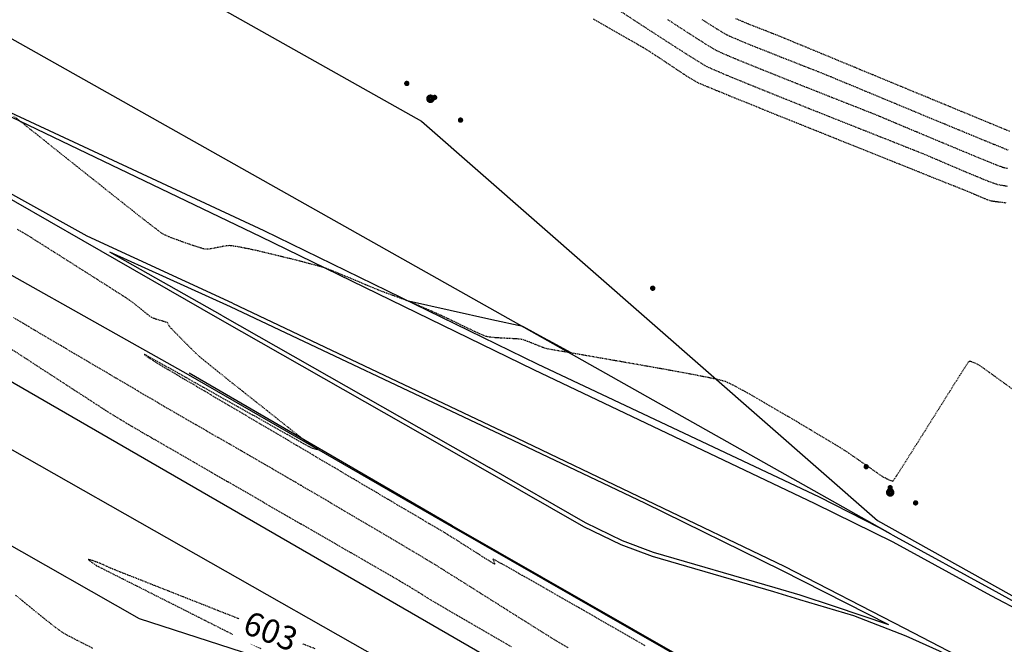
# Model space of a CAD drawing. Units: feet. Extents: x -10 to 2204435, y 0 to 13719714.
# Drawn here: x 2199572 to 2199738, y 13713424 to 13713529 of the extents above; entities that cross this region are included whole.
import ezdxf
from ezdxf import colors
from ezdxf.entities.mleader import LeaderData, LeaderLine
from ezdxf.math import Vec2, Vec3

# ---------------------------------------------------------------- set-up
doc = ezdxf.new("R2010")
doc.units = ezdxf.units.FT
doc.header["$MEASUREMENT"] = 0
doc.linetypes.add('HIDDEN2', pattern=[0.1875, 0.125, -0.0625])
for name, color, linetype in [('C-ESMT-TXT', 1, 'Continuous'), ('C-GA', 7, 'Continuous'), ('C-TOPO-FINISHED', 4, 'Continuous'), ('C-U01-BDY', 5, 'Continuous'), ('C-U01-PVMT-WIDENING', 2, 'Continuous'), ('V-BNDY-ADJ', 244, 'Continuous'), ('V-BNDY-CRNR', 244, 'Continuous'), ('V-BNDY-SUBD', 244, 'Continuous'), ('V-P01-TOPO', 242, 'HIDDEN2'), ('V-POWR-OHUT', 244, 'OHU'), ('V-PRKG-STRP', 244, 'Continuous'), ('V-PVMT-ASPH', 244, 'EOP2'), ('V-SITE-MISC', 1, 'Continuous'), ('V-WATR-UNGR-LINE', 244, 'WATER_LINE')]:
    doc.layers.add(name, color=color, linetype=linetype)
doc.styles.add('CALIBRI', font='simplex.shx')
doc.styles.get("Standard").update_dxf_attribs({"font": 'calibri.ttf'})
doc.linetypes.add('EOP2', pattern='A,0.125,-0.05,[")|(",Standard,S=0.05,R=0,X=-0.05,Y=0.02],-0.04,1', length=1.215)
doc.linetypes.add('OHU', pattern='A,4,-0.2,["OHU",Standard,S=0.2,R=0,X=-0.12,Y=-0.1],-0.7', length=4.9)
doc.linetypes.add('WATER_LINE', pattern='A,0.4,-0.15,["W",Standard,S=0.2,R=0,X=-0.1,Y=-0.1],-0.15,0.4', length=1.1)

# ---------------------------------------------------------------- blocks, each defined once
blk = doc.blocks.new('*U47')
at = {"layer": 'V-P01-TOPO', "color": 244, "linetype": 'Continuous', "lineweight": -3, "insert": (2199614.23, 13713426.05, 603), "char_height": 4, "width": 8.9595, "attachment_point": 5, "rotation": 338.5293, "style": 'CALIBRI', "bg_fill": 3, "box_fill_scale": 1.3125, "bg_fill_color": 256, "bg_fill_true_color": 13158600, "bg_fill_transparency": 0}
blk.add_mtext('{\\fCalibri|b0|i0|c0|p34;603}', dxfattribs=at)
blk = doc.blocks.new('*U438')
at = {"layer": 'C-TOPO-FINISHED', "color": 4, "linetype": 'Continuous', "lineweight": -3, "elevation": 605}
blk.add_lwpolyline([(2199664.88, 13713472.92), (2199661.04, 13713475.01), (2199660.85, 13713475.11), (2199656.72, 13713477.34), (2199651.53, 13713478.5), (2199637.46, 13713481.66)], dxfattribs=at)

msp = doc.modelspace()

# ---------------------------------------------------------------- linework, layer by layer
at = {"layer": 'V-P01-TOPO', "color": 242, "linetype": 'HIDDEN2', "lineweight": -3}
for points, elevation in [([(2199673.14, 13713530.5), (2199675.63, 13713528.88), (2199678.05, 13713527.3), (2199680.35, 13713525.81), (2199682.46, 13713524.45), (2199684.32, 13713523.27), (2199685.86, 13713522.3), (2199687.03, 13713521.58), (2199687.77, 13713521.16), (2199688.49, 13713520.82), (2199689.7, 13713520.3), (2199691.31, 13713519.62), (2199693.29, 13713518.81), (2199695.55, 13713517.88), (2199698.06, 13713516.87), (2199700.73, 13713515.8), (2199703.51, 13713514.69), (2199706.35, 13713513.56), (2199709.18, 13713512.43), (2199711.94, 13713511.34), (2199714.56, 13713510.3), (2199717, 13713509.34), (2199719.19, 13713508.47), (2199721.06, 13713507.73), (2199722.56, 13713507.14), (2199723.62, 13713506.72), (2199724.19, 13713506.49), (2199724.86, 13713506.21), (2199725.82, 13713505.8), (2199727.01, 13713505.29), (2199728.36, 13713504.71), (2199729.8, 13713504.1), (2199731.28, 13713503.47), (2199732.71, 13713502.87), (2199734.04, 13713502.32), (2199735.2, 13713501.86), (2199736.12, 13713501.51), (2199736.74, 13713501.31), (2199737.4, 13713501.18), (2199738.36, 13713501.03)], 606), ([(2199738.2, 13713498.16), (2199736.95, 13713498.31), (2199736.05, 13713498.43), (2199735.62, 13713498.5), (2199735.2, 13713498.64), (2199734.62, 13713498.87), (2199733.95, 13713499.16), (2199733.28, 13713499.45), (2199732.7, 13713499.7), (2199732.29, 13713499.87), (2199731.89, 13713500.04), (2199730.9, 13713500.43), (2199729.38, 13713501.04), (2199727.41, 13713501.82), (2199725.04, 13713502.77), (2199722.35, 13713503.85), (2199719.39, 13713505.03), (2199716.23, 13713506.3), (2199712.93, 13713507.62), (2199709.56, 13713508.96), (2199706.19, 13713510.32), (2199702.87, 13713511.65), (2199699.68, 13713512.93), (2199696.67, 13713514.15), (2199693.91, 13713515.26), (2199691.47, 13713516.25), (2199689.41, 13713517.09), (2199687.79, 13713517.76), (2199686.69, 13713518.22), (2199686.15, 13713518.46), (2199685.59, 13713518.78), (2199684.83, 13713519.25), (2199683.93, 13713519.83), (2199682.93, 13713520.48), (2199681.88, 13713521.18), (2199680.84, 13713521.87), (2199679.84, 13713522.54), (2199678.95, 13713523.13), (2199678.2, 13713523.62), (2199677.65, 13713523.97), (2199677.13, 13713524.28), (2199676.13, 13713524.85), (2199674.72, 13713525.67), (2199672.95, 13713526.68), (2199670.9, 13713527.86), (2199668.63, 13713529.15)], 605), ([(2199681.11, 13713529.1), (2199683, 13713527.87), (2199684.76, 13713526.73), (2199686.34, 13713525.72), (2199687.67, 13713524.88), (2199688.7, 13713524.25), (2199689.38, 13713523.87), (2199690.11, 13713523.52), (2199691.29, 13713523.01), (2199692.85, 13713522.36), (2199694.73, 13713521.59), (2199696.84, 13713520.74), (2199699.13, 13713519.82), (2199701.53, 13713518.87), (2199703.95, 13713517.9), (2199706.35, 13713516.96), (2199708.64, 13713516.05), (2199710.75, 13713515.22), (2199712.63, 13713514.48), (2199714.19, 13713513.86), (2199715.37, 13713513.4), (2199716.09, 13713513.11), (2199716.84, 13713512.8), (2199717.99, 13713512.32), (2199719.48, 13713511.69), (2199721.24, 13713510.95), (2199723.2, 13713510.13), (2199725.28, 13713509.26), (2199727.41, 13713508.37), (2199729.53, 13713507.49), (2199731.55, 13713506.65), (2199733.42, 13713505.88), (2199735.06, 13713505.21), (2199736.39, 13713504.67), (2199737.35, 13713504.3), (2199737.86, 13713504.13), (2199738.49, 13713504)], 607), ([(2199686.93, 13713529.1), (2199688.26, 13713528.24), (2199689.42, 13713527.51), (2199690.35, 13713526.94), (2199690.99, 13713526.57), (2199691.62, 13713526.27), (2199692.58, 13713525.86), (2199693.82, 13713525.34), (2199695.26, 13713524.75), (2199696.86, 13713524.11), (2199698.56, 13713523.44), (2199700.28, 13713522.75), (2199701.98, 13713522.09), (2199703.6, 13713521.45), (2199705.07, 13713520.88), (2199706.33, 13713520.38), (2199707.32, 13713519.99), (2199707.99, 13713519.72), (2199708.63, 13713519.46), (2199709.73, 13713519), (2199711.25, 13713518.37), (2199713.11, 13713517.6), (2199715.25, 13713516.71), (2199717.6, 13713515.73), (2199720.1, 13713514.7), (2199722.69, 13713513.62), (2199725.29, 13713512.54), (2199727.85, 13713511.48), (2199730.3, 13713510.47), (2199732.57, 13713509.54), (2199734.59, 13713508.7), (2199736.31, 13713508), (2199737.66, 13713507.45), (2199738.57, 13713507.09)], 608), ([(2199692.6, 13713529.27), (2199693.11, 13713529.04), (2199693.83, 13713528.73), (2199694.7, 13713528.37), (2199695.68, 13713527.98), (2199696.69, 13713527.59), (2199697.68, 13713527.2), (2199698.58, 13713526.85), (2199699.34, 13713526.56), (2199699.9, 13713526.34), (2199700.4, 13713526.13), (2199701.46, 13713525.69), (2199703, 13713525.05), (2199704.97, 13713524.24), (2199707.29, 13713523.28), (2199709.91, 13713522.2), (2199712.74, 13713521.03), (2199715.73, 13713519.79), (2199718.82, 13713518.52), (2199721.93, 13713517.23), (2199724.99, 13713515.97), (2199727.95, 13713514.74), (2199730.74, 13713513.59), (2199733.29, 13713512.54), (2199735.53, 13713511.62), (2199737.39, 13713510.85), (2199738.82, 13713510.27)], 609), ([(2199570.9, 13713512.8), (2199572.08, 13713511.87), (2199573.57, 13713510.69), (2199575.33, 13713509.29), (2199577.29, 13713507.73), (2199579.4, 13713506.05), (2199581.6, 13713504.3), (2199583.84, 13713502.52), (2199586.05, 13713500.76), (2199588.18, 13713499.07), (2199590.17, 13713497.5), (2199591.96, 13713496.08), (2199593.5, 13713494.88), (2199594.74, 13713493.93), (2199595.6, 13713493.28), (2199596.04, 13713492.97), (2199596.66, 13713492.68), (2199597.58, 13713492.31), (2199598.68, 13713491.9), (2199599.86, 13713491.48), (2199601.02, 13713491.09), (2199602.04, 13713490.76), (2199602.84, 13713490.52), (2199603.3, 13713490.42), (2199603.78, 13713490.45), (2199604.47, 13713490.56), (2199605.27, 13713490.71), (2199606.06, 13713490.87), (2199606.76, 13713490.99), (2199607.25, 13713491.04), (2199607.67, 13713491), (2199608.28, 13713490.91), (2199609.01, 13713490.78), (2199609.78, 13713490.63), (2199610.52, 13713490.48), (2199611.14, 13713490.35), (2199611.59, 13713490.26), (2199612.05, 13713490.15), (2199612.91, 13713489.94), (2199614.09, 13713489.66), (2199615.47, 13713489.33), (2199616.98, 13713488.96), (2199618.51, 13713488.57), (2199619.97, 13713488.2), (2199621.27, 13713487.87), (2199622.31, 13713487.58), (2199623.01, 13713487.38), (2199623.65, 13713487.15), (2199624.56, 13713486.79), (2199625.65, 13713486.35), (2199626.86, 13713485.85), (2199628.12, 13713485.33), (2199629.35, 13713484.81), (2199630.49, 13713484.33), (2199631.47, 13713483.92), (2199632.21, 13713483.61), (2199632.64, 13713483.44), (2199633.13, 13713483.25), (2199633.82, 13713483), (2199634.63, 13713482.71), (2199635.47, 13713482.4), (2199636.28, 13713482.1), (2199636.97, 13713481.84), (2199637.46, 13713481.66), (2199637.91, 13713481.46), (2199638.6, 13713481.17), (2199639.45, 13713480.8), (2199640.38, 13713480.39), (2199641.32, 13713479.98), (2199642.2, 13713479.59), (2199642.94, 13713479.26), (2199643.47, 13713479.02), (2199643.96, 13713478.79), (2199644.69, 13713478.44), (2199645.58, 13713478.01), (2199646.56, 13713477.53), (2199647.58, 13713477.04), (2199648.56, 13713476.58), (2199649.44, 13713476.17), (2199650.15, 13713475.87), (2199650.62, 13713475.71), (2199651.22, 13713475.61), (2199652.09, 13713475.53), (2199653.12, 13713475.47), (2199654.18, 13713475.41), (2199655.18, 13713475.36), (2199655.99, 13713475.31), (2199656.5, 13713475.24), (2199656.93, 13713475.12), (2199657.52, 13713474.9), (2199658.2, 13713474.63), (2199658.92, 13713474.34), (2199659.6, 13713474.07), (2199660.19, 13713473.84), (2199660.61, 13713473.7), (2199661.05, 13713473.61), (2199662.03, 13713473.44), (2199663.48, 13713473.19), (2199665.32, 13713472.87), (2199667.48, 13713472.5), (2199669.88, 13713472.08), (2199672.45, 13713471.64), (2199675.11, 13713471.17), (2199677.8, 13713470.7), (2199680.43, 13713470.23), (2199682.92, 13713469.78), (2199685.22, 13713469.35), (2199687.23, 13713468.96), (2199688.89, 13713468.63), (2199690.11, 13713468.35), (2199690.84, 13713468.14), (2199691.55, 13713467.82), (2199692.64, 13713467.26), (2199694.04, 13713466.5), (2199695.68, 13713465.57), (2199697.49, 13713464.53), (2199699.42, 13713463.41), (2199701.39, 13713462.26), (2199703.34, 13713461.1), (2199705.21, 13713459.99), (2199706.93, 13713458.96), (2199708.44, 13713458.05), (2199709.66, 13713457.31), (2199710.54, 13713456.78), (2199711.01, 13713456.49), (2199711.59, 13713456.1), (2199712.42, 13713455.53), (2199713.4, 13713454.85), (2199714.44, 13713454.13), (2199715.43, 13713453.43), (2199716.3, 13713452.82), (2199716.94, 13713452.38), (2199717.25, 13713452.17), (2199717.54, 13713452.01), (2199717.97, 13713451.78), (2199718.44, 13713451.55), (2199718.79, 13713451.4), (2199718.99, 13713451.34), (2199719.09, 13713451.33), (2199719.13, 13713451.34), (2199719.15, 13713451.36), (2199719.23, 13713451.46), (2199719.45, 13713451.78), (2199719.91, 13713452.48), (2199720.73, 13713453.75), (2199721.75, 13713455.37), (2199722.94, 13713457.25), (2199724.23, 13713459.3), (2199725.57, 13713461.44), (2199726.92, 13713463.58), (2199728.21, 13713465.64), (2199729.39, 13713467.52), (2199730.42, 13713469.14), (2199731.23, 13713470.4), (2199731.69, 13713471.11), (2199731.91, 13713471.43), (2199731.99, 13713471.53), (2199732, 13713471.54), (2199732.04, 13713471.55), (2199732.13, 13713471.54), (2199732.31, 13713471.49), (2199732.62, 13713471.37), (2199733.05, 13713471.17), (2199733.44, 13713470.97), (2199733.7, 13713470.83), (2199734.03, 13713470.6), (2199734.88, 13713469.99), (2199736.18, 13713469.06), (2199737.87, 13713467.84), (2199739.89, 13713466.38)], 605), ([(2199571.48, 13713493.77), (2199572.46, 13713493.2), (2199573.11, 13713492.8), (2199573.77, 13713492.4), (2199574.8, 13713491.75), (2199576.15, 13713490.9), (2199577.73, 13713489.9), (2199579.48, 13713488.8), (2199581.31, 13713487.63), (2199583.16, 13713486.46), (2199584.95, 13713485.32), (2199586.61, 13713484.27), (2199588.07, 13713483.34), (2199589.24, 13713482.59), (2199590.06, 13713482.06), (2199590.45, 13713481.8), (2199590.85, 13713481.5), (2199591.41, 13713481.06), (2199592.05, 13713480.54), (2199592.72, 13713480), (2199593.33, 13713479.51), (2199593.83, 13713479.13), (2199594.13, 13713478.92), (2199594.56, 13713478.75), (2199595.21, 13713478.55), (2199595.91, 13713478.34), (2199596.48, 13713478.17), (2199596.76, 13713478.07), (2199596.9, 13713477.86), (2199597.07, 13713477.55), (2199597.2, 13713477.33), (2199597.4, 13713477.11), (2199597.88, 13713476.62), (2199598.56, 13713475.92), (2199599.35, 13713475.11), (2199600.18, 13713474.27), (2199600.98, 13713473.48), (2199601.65, 13713472.82), (2199602.12, 13713472.37), (2199602.55, 13713472.02), (2199603.39, 13713471.33), (2199604.57, 13713470.39), (2199606.02, 13713469.22), (2199607.68, 13713467.9), (2199609.47, 13713466.48), (2199611.32, 13713465.01), (2199613.16, 13713463.55), (2199614.92, 13713462.16), (2199616.53, 13713460.88), (2199617.93, 13713459.78), (2199619.03, 13713458.9), (2199619.78, 13713458.31), (2199620.1, 13713458.07), (2199620.47, 13713457.81), (2199621.04, 13713457.45), (2199621.63, 13713457.07), (2199622.03, 13713456.8), (2199622.22, 13713456.67), (2199622.28, 13713456.62), (2199622.28, 13713456.6), (2199622.27, 13713456.6), (2199622.21, 13713456.6), (2199622.04, 13713456.63), (2199621.73, 13713456.71), (2199621.33, 13713456.83), (2199621.05, 13713456.93), (2199620.72, 13713457.11), (2199619.88, 13713457.57), (2199618.61, 13713458.29), (2199616.99, 13713459.19), (2199615.11, 13713460.25), (2199613.04, 13713461.41), (2199610.88, 13713462.62), (2199608.7, 13713463.84), (2199606.59, 13713465.03), (2199604.63, 13713466.13), (2199602.9, 13713467.1), (2199601.49, 13713467.9), (2199600.47, 13713468.47), (2199599.94, 13713468.77), (2199599.37, 13713469.09), (2199598.56, 13713469.54), (2199597.57, 13713470.1), (2199596.51, 13713470.69), (2199595.45, 13713471.28), (2199594.48, 13713471.82), (2199593.68, 13713472.26), (2199593.21, 13713472.51), (2199593, 13713472.62), (2199592.93, 13713472.65), (2199592.92, 13713472.65), (2199592.92, 13713472.64), (2199592.98, 13713472.59), (2199593.15, 13713472.46), (2199593.5, 13713472.22), (2199594.05, 13713471.86), (2199594.56, 13713471.52), (2199594.91, 13713471.3), (2199595.29, 13713471.08), (2199596, 13713470.65), (2199596.92, 13713470.11), (2199597.89, 13713469.54), (2199598.78, 13713469.02), (2199599.44, 13713468.63), (2199599.72, 13713468.47), (2199599.94, 13713468.34), (2199600.23, 13713468.18), (2199600.44, 13713468.05), (2199600.77, 13713467.86), (2199601.66, 13713467.34), (2199603.05, 13713466.51), (2199604.89, 13713465.43), (2199607.11, 13713464.12), (2199609.65, 13713462.63), (2199612.45, 13713460.98), (2199615.44, 13713459.22), (2199618.56, 13713457.38), (2199621.76, 13713455.49), (2199624.97, 13713453.6), (2199628.12, 13713451.74), (2199631.16, 13713449.95), (2199634.02, 13713448.26), (2199636.65, 13713446.71), (2199638.97, 13713445.34), (2199640.94, 13713444.18), (2199642.47, 13713443.27), (2199643.53, 13713442.65), (2199644.03, 13713442.35), (2199644.67, 13713441.95), (2199645.6, 13713441.37), (2199646.71, 13713440.66), (2199647.92, 13713439.89), (2199649.13, 13713439.12), (2199650.24, 13713438.42), (2199651.16, 13713437.85), (2199651.69, 13713437.52), (2199651.93, 13713437.37), (2199652.01, 13713437.33), (2199652.03, 13713437.33), (2199652.03, 13713437.35), (2199652.01, 13713437.44), (2199651.91, 13713437.66), (2199651.76, 13713438), (2199651.68, 13713438.24), (2199652, 13713438.08), (2199652.88, 13713437.58), (2199654.25, 13713436.81), (2199656.05, 13713435.78), (2199658.21, 13713434.56), (2199660.65, 13713433.17), (2199663.3, 13713431.65), (2199666.1, 13713430.06), (2199668.98, 13713428.41), (2199671.85, 13713426.77), (2199674.67, 13713425.16), (2199677.35, 13713423.63)], 605), ([(2199570.84, 13713478.89), (2199572.5, 13713477.91), (2199574.41, 13713476.78), (2199576.53, 13713475.53), (2199578.78, 13713474.2), (2199581.12, 13713472.83), (2199583.49, 13713471.43), (2199585.83, 13713470.05), (2199588.1, 13713468.72), (2199590.22, 13713467.47), (2199592.16, 13713466.33), (2199593.86, 13713465.34), (2199595.25, 13713464.52), (2199596.28, 13713463.91), (2199596.9, 13713463.55), (2199597.59, 13713463.15), (2199598.64, 13713462.55), (2199600, 13713461.76), (2199601.6, 13713460.84), (2199603.39, 13713459.81), (2199605.3, 13713458.71), (2199607.26, 13713457.58), (2199609.23, 13713456.45), (2199611.14, 13713455.35), (2199612.93, 13713454.32), (2199614.53, 13713453.4), (2199615.89, 13713452.62), (2199616.94, 13713452.01), (2199617.63, 13713451.61), (2199618.29, 13713451.23), (2199619.34, 13713450.61), (2199620.72, 13713449.8), (2199622.37, 13713448.83), (2199624.23, 13713447.74), (2199626.23, 13713446.56), (2199628.33, 13713445.32), (2199630.45, 13713444.07), (2199632.55, 13713442.84), (2199634.55, 13713441.66), (2199636.41, 13713440.56), (2199638.06, 13713439.59), (2199639.43, 13713438.77), (2199640.48, 13713438.14), (2199641.15, 13713437.75), (2199641.84, 13713437.32), (2199642.9, 13713436.65), (2199644.28, 13713435.79), (2199645.91, 13713434.77), (2199647.72, 13713433.63), (2199649.64, 13713432.41), (2199651.63, 13713431.17), (2199653.6, 13713429.92), (2199655.5, 13713428.72), (2199657.26, 13713427.62), (2199658.82, 13713426.64), (2199660.11, 13713425.83), (2199661.07, 13713425.23), (2199661.64, 13713424.88), (2199662.29, 13713424.49), (2199663.24, 13713423.93), (2199664.41, 13713423.25)], 604), ([(2199654.81, 13713423.4), (2199652.28, 13713424.86), (2199649.86, 13713426.27), (2199647.6, 13713427.58), (2199645.58, 13713428.75), (2199643.87, 13713429.74), (2199642.53, 13713430.52), (2199641.64, 13713431.03), (2199641.27, 13713431.25), (2199640.9, 13713431.48), (2199640.37, 13713431.81), (2199639.76, 13713432.2), (2199639.16, 13713432.58), (2199638.63, 13713432.91), (2199638.26, 13713433.14), (2199637.86, 13713433.38), (2199637.26, 13713433.73), (2199636.56, 13713434.15), (2199635.86, 13713434.56), (2199635.24, 13713434.92), (2199634.81, 13713435.18), (2199634.4, 13713435.41), (2199633.43, 13713435.97), (2199631.95, 13713436.82), (2199630.03, 13713437.93), (2199627.75, 13713439.25), (2199625.15, 13713440.74), (2199622.33, 13713442.37), (2199619.32, 13713444.09), (2199616.22, 13713445.88), (2199613.08, 13713447.69), (2199609.96, 13713449.49), (2199606.95, 13713451.22), (2199604.09, 13713452.87), (2199601.46, 13713454.38), (2199599.13, 13713455.73), (2199597.16, 13713456.86), (2199595.62, 13713457.75), (2199594.57, 13713458.35), (2199594.08, 13713458.64), (2199593.52, 13713458.96), (2199592.74, 13713459.42), (2199591.82, 13713459.96), (2199590.83, 13713460.54), (2199589.83, 13713461.12), (2199588.92, 13713461.67), (2199588.14, 13713462.13), (2199587.58, 13713462.47), (2199587.13, 13713462.76), (2199586.17, 13713463.37), (2199584.77, 13713464.28), (2199582.98, 13713465.45), (2199580.85, 13713466.82), (2199578.46, 13713468.38), (2199575.85, 13713470.07), (2199573.09, 13713471.87), (2199570.23, 13713473.72)], 603), ([(2199612.63, 13713423.05), (2199609.49, 13713424.63), (2199606.29, 13713426.25), (2199603.1, 13713427.86), (2199599.97, 13713429.44), (2199596.97, 13713430.95), (2199594.16, 13713432.37), (2199591.61, 13713433.66), (2199589.38, 13713434.78), (2199587.53, 13713435.71), (2199586.14, 13713436.42), (2199585.25, 13713436.86), (2199584.94, 13713437.02), (2199584.85, 13713437.09), (2199584.77, 13713437.16), (2199584.55, 13713437.31), (2199584.1, 13713437.63), (2199583.66, 13713437.96), (2199583.48, 13713438.14), (2199583.72, 13713438.11), (2199584.23, 13713437.95), (2199584.78, 13713437.76), (2199585.17, 13713437.62), (2199585.49, 13713437.49), (2199586.01, 13713437.26), (2199586.62, 13713436.98), (2199587.17, 13713436.73), (2199587.56, 13713436.57), (2199587.93, 13713436.42), (2199588.85, 13713436.05), (2199590.28, 13713435.49), (2199592.15, 13713434.75), (2199594.4, 13713433.86), (2199596.97, 13713432.85), (2199599.8, 13713431.73), (2199602.83, 13713430.54), (2199605.99, 13713429.29), (2199609.23, 13713428.02), (2199612.49, 13713426.73), (2199615.7, 13713425.47), (2199618.8, 13713424.25), (2199621.74, 13713423.1)], 603), ([(2199584.26, 13713423.14), (2199582.39, 13713424.08), (2199580.89, 13713424.85), (2199579.81, 13713425.42), (2199579.24, 13713425.75), (2199578.67, 13713426.14), (2199577.87, 13713426.74), (2199576.91, 13713427.5), (2199575.81, 13713428.36), (2199574.65, 13713429.3), (2199573.47, 13713430.26), (2199572.31, 13713431.21), (2199571.23, 13713432.09)], 602)]:
    msp.add_lwpolyline(points, dxfattribs=dict(at, elevation=elevation))

# ---------------------------------------------------------------- block references
at = {"layer": 'C-GA', "color": 7, "linetype": 'Continuous', "lineweight": -3}
msp.add_blockref('*U438', (0, 0), dxfattribs=at)

# ---------------------------------------------------------------- next in the draw order: leaders
at = {"layer": 'C-ESMT-TXT'}
ml = msp.add_multileader_mtext('Standard', dxfattribs=at)
ml.set_content('VARIABLE WIDTH DRAINAGE, SANITARY SEWER, WATER, E.G.T.CATV & ACCESS EASEMENT TO EXPIRE UPON INCORPORATION INTO PLATTED PRIVATE STREET ', color=256, style='CALIBRI')
ml.set_leader_properties()
ml.build(insert=Vec2(0, 0))
ml.multileader.update_dxf_attribs({"text_left_attachment_type": 2, "text_right_attachment_type": 2, "dogleg_length": 0.04, "scale": 100})
ctx = ml.context
ctx.base_point, ctx.scale, ctx.landing_gap_size, ctx.plane_origin, ctx.plane_x_axis, ctx.plane_y_axis = Vec3(2199276.82, 13712845.36), 100, 5, Vec3(2199253.65, 13712794.82), Vec3(0.866424, -0.49931), Vec3(0.49931, 0.866424)
ctx.left_attachment, ctx.right_attachment, ctx.text_align_type = 2, 2, 1
notes = []
notes.append((ctx, [(1, (1, 1, 0), (2199273.35, 13712847.36), (0.866424, -0.49931), 4, [(0, [(2199247.49, 13712930.07), (2199269.96, 13712885.38)], 0, [])])]))
ctx.mtext.insert, ctx.mtext.text_direction, ctx.mtext.rotation, ctx.mtext.width, ctx.mtext.alignment, ctx.mtext.flow_direction = Vec3(2199332.87, 13712830.76), Vec3(0.866424, -0.49931), 5.760384, 102.0123, 2, 5
ctx.mtext.has_bg_fill, ctx.mtext.bg_color, ctx.mtext.bg_scale_factor, ctx.mtext.bg_transparency, ctx.mtext.use_window_bg_color = 1, -1027028792, 1.5, 0, 1
for ctx, leaders in notes:
    for number, flags, end, landing, length, lines in leaders:
        leader = LeaderData()
        leader.index, (leader.has_last_leader_line, leader.has_dogleg_vector, leader.attachment_direction) = number, flags
        leader.last_leader_point, leader.dogleg_vector, leader.dogleg_length = Vec3(end), Vec3(landing), length
        for number, points, colour, breaks in lines:
            line = LeaderLine()
            line.index, line.vertices, line.color, line.breaks = number, Vec3.list(points), colors.encode_raw_color(colour), breaks
            leader.lines.append(line)
        ctx.leaders.append(leader)

# ---------------------------------------------------------------- next in the draw order: leaders
ml = msp.add_multileader_mtext('Standard', dxfattribs=at)
ml.set_content('VARIABLE WIDTH DRAINAGE, SANITARY SEWER, WATER, E.G.T.CATV & ACCESS EASEMENT TO EXPIRE UPON INCORPORATION INTO PLATTED PRIVATE STREET ', color=256, style='CALIBRI')
ml.set_leader_properties()
ml.build(insert=Vec2(0, 0))
ml.multileader.update_dxf_attribs({"text_left_attachment_type": 2, "text_right_attachment_type": 2, "dogleg_length": 0.04, "scale": 100})
ctx = ml.context
ctx.base_point, ctx.scale, ctx.landing_gap_size, ctx.plane_origin, ctx.plane_x_axis, ctx.plane_y_axis = Vec3(2199187.9, 13712758.66), 100, 5, Vec3(2199164.72, 13712708.12), Vec3(0.866424, -0.49931), Vec3(0.49931, 0.866424)
ctx.left_attachment, ctx.right_attachment, ctx.text_align_type = 2, 2, 1
notes = []
notes.append((ctx, [(1, (1, 1, 0), (2199184.43, 13712760.66), (0.866424, -0.49931), 4, [(0, [(2199128.72, 13712812.86), (2199176.75, 13712796.07)], 0, [])])]))
ctx.mtext.insert, ctx.mtext.text_direction, ctx.mtext.rotation, ctx.mtext.width, ctx.mtext.alignment, ctx.mtext.flow_direction = Vec3(2199243.95, 13712744.06), Vec3(0.866424, -0.49931), 5.760384, 102.0123, 2, 5
ctx.mtext.has_bg_fill, ctx.mtext.bg_color, ctx.mtext.bg_scale_factor, ctx.mtext.bg_transparency, ctx.mtext.use_window_bg_color = 1, -1027028792, 1.5, 0, 1
for ctx, leaders in notes:
    for number, flags, end, landing, length, lines in leaders:
        leader = LeaderData()
        leader.index, (leader.has_last_leader_line, leader.has_dogleg_vector, leader.attachment_direction) = number, flags
        leader.last_leader_point, leader.dogleg_vector, leader.dogleg_length = Vec3(end), Vec3(landing), length
        for number, points, colour, breaks in lines:
            line = LeaderLine()
            line.index, line.vertices, line.color, line.breaks = number, Vec3.list(points), colors.encode_raw_color(colour), breaks
            leader.lines.append(line)
        ctx.leaders.append(leader)

# ---------------------------------------------------------------- next in the draw order: leaders
ml = msp.add_multileader_mtext('Standard', dxfattribs=at)
ml.set_content('VARIABLE WIDTH DRAINAGE, SANITARY SEWER, WATER, E.G.T.CATV & ACCESS EASEMENT TO EXPIRE UPON INCORPORATION INTO PLATTED PRIVATE STREET ', color=256, style='CALIBRI')
ml.set_leader_properties()
ml.build(insert=Vec2(0, 0))
ml.multileader.update_dxf_attribs({"text_left_attachment_type": 2, "text_right_attachment_type": 2, "dogleg_length": 0.04, "scale": 100})
ctx = ml.context
ctx.base_point, ctx.scale, ctx.landing_gap_size, ctx.plane_origin, ctx.plane_x_axis, ctx.plane_y_axis = Vec3(2199077.84, 13712541.31), 100, 5, Vec3(2199054.67, 13712490.76), Vec3(0.866424, -0.49931), Vec3(0.49931, 0.866424)
ctx.left_attachment, ctx.right_attachment, ctx.text_align_type = 2, 2, 1
notes = []
notes.append((ctx, [(1, (1, 1, 0), (2199074.37, 13712543.31), (0.866424, -0.49931), 4, [(0, [(2199018.54, 13712484.78), (2199044.82, 13712527.34)], 0, [])])]))
ctx.mtext.insert, ctx.mtext.text_direction, ctx.mtext.rotation, ctx.mtext.width, ctx.mtext.alignment, ctx.mtext.flow_direction = Vec3(2199133.89, 13712526.7), Vec3(0.866424, -0.49931), 5.760384, 102.0123, 2, 5
ctx.mtext.has_bg_fill, ctx.mtext.bg_color, ctx.mtext.bg_scale_factor, ctx.mtext.bg_transparency, ctx.mtext.use_window_bg_color = 1, -1027028792, 1.5, 0, 1
for ctx, leaders in notes:
    for number, flags, end, landing, length, lines in leaders:
        leader = LeaderData()
        leader.index, (leader.has_last_leader_line, leader.has_dogleg_vector, leader.attachment_direction) = number, flags
        leader.last_leader_point, leader.dogleg_vector, leader.dogleg_length = Vec3(end), Vec3(landing), length
        for number, points, colour, breaks in lines:
            line = LeaderLine()
            line.index, line.vertices, line.color, line.breaks = number, Vec3.list(points), colors.encode_raw_color(colour), breaks
            leader.lines.append(line)
        ctx.leaders.append(leader)

# ---------------------------------------------------------------- next in the draw order: linework, layer by layer
at = {"layer": 'C-U01-BDY'}
msp.add_line((2199418.3, 13713527.24), (2199592.04, 13713428.16), dxfattribs=at)
at = {"layer": 'C-U01-PVMT-WIDENING', "linetype": 'EOP2', "ltscale": 0.7, "elevation": 606.36, "flags": 128}
msp.add_lwpolyline([(2199718.69, 13713442.46), (2199480.01, 13713576.79)], dxfattribs=at)
at = {"layer": 'V-BNDY-CRNR', "const_width": 0.708}
for points, elevation in [([(2199640.79, 13713515.73, 1), (2199641.53, 13713515.73, 1)], 603.57), ([(2199640.79, 13713515.73, 1), (2199641.53, 13713515.73, 1)], 603.57), ([(2199718.3, 13713449.41, 1), (2199719.03, 13713449.41, 1)], 603.65), ([(2199718.3, 13713449.41, 1), (2199719.03, 13713449.41, 1)], 603.65)]:
    msp.add_lwpolyline(points, format="xyb", close=True, dxfattribs=dict(at, elevation=elevation))
at = {"layer": 'V-BNDY-SUBD'}
msp.add_line((2199418.3, 13713527.24), (2199592.04, 13713428.16), dxfattribs=at)
at = {"layer": 'V-PRKG-STRP'}
for points, elevation in [([(2199605.69, 13713478.56), (2199582.62, 13713491.77), (2199559.86, 13713504.85), (2199515.71, 13713529.99), (2199470.81, 13713555.67), (2199425.25, 13713581.62), (2199379.93, 13713607.49), (2199334.58, 13713633.3), (2199287.4, 13713659.88), (2199242.49, 13713685.33)], 605.23), ([(2199605.69, 13713478.56), (2199582.62, 13713491.77), (2199559.86, 13713504.85), (2199515.71, 13713529.99), (2199470.81, 13713555.67), (2199425.25, 13713581.62), (2199379.93, 13713607.49), (2199334.58, 13713633.3), (2199287.4, 13713659.88), (2199242.49, 13713685.33)], 605.23), ([(2199607.76, 13713481.31), (2199583.26, 13713492.57), (2199560.2, 13713505.41), (2199515.94, 13713530.64), (2199471.01, 13713556.42), (2199426.04, 13713582.2), (2199380.38, 13713608.27), (2199335, 13713633.84), (2199287.41, 13713660.61), (2199242.69, 13713685.86)], 605.2), ([(2199607.76, 13713481.31), (2199583.26, 13713492.57), (2199560.2, 13713505.41), (2199515.94, 13713530.64), (2199471.01, 13713556.42), (2199426.04, 13713582.2), (2199380.38, 13713608.27), (2199335, 13713633.84), (2199287.41, 13713660.61), (2199242.69, 13713685.86)], 605.2), ([(2199607.43, 13713480.7), (2199593.06, 13713487.19), (2199587.1, 13713489.89)], 605.21), ([(2199606.12, 13713479.14), (2199587.1, 13713489.89)], 605.24), ([(2199607.43, 13713480.7), (2199593.06, 13713487.19), (2199587.1, 13713489.89)], 605.21), ([(2199606.12, 13713479.14), (2199587.1, 13713489.89)], 605.24), ([(2199654.06, 13713458.66), (2199607.43, 13713480.7)], 605.38), ([(2199654.06, 13713458.66), (2199607.43, 13713480.7)], 605.38), ([(2199607.76, 13713481.31), (2199654.45, 13713459.17)], 605.2), ([(2199607.76, 13713481.31), (2199654.45, 13713459.17)], 605.2), ([(2199606.12, 13713479.14), (2199651.07, 13713453.59)], 605.24), ([(2199606.12, 13713479.14), (2199651.07, 13713453.59)], 605.24), ([(2199650.82, 13713452.87), (2199605.69, 13713478.56)], 605.4), ([(2199650.82, 13713452.87), (2199605.69, 13713478.56)], 605.4), ([(2199644.82, 13713443.78), (2199600.48, 13713469.52)], 605.12), ([(2199644.82, 13713443.78), (2199600.48, 13713469.52)], 605.12), ([(2199884.52, 13713334.3), (2199835.55, 13713362.08), (2199791.88, 13713387.05), (2199745.79, 13713412.87), (2199732.81, 13713420.45), (2199721.12, 13713426.48), (2199700.87, 13713436.96), (2199654.45, 13713459.17)], 606.36), ([(2199884.52, 13713334.3), (2199835.55, 13713362.08), (2199791.88, 13713387.05), (2199745.79, 13713412.87), (2199732.81, 13713420.45), (2199721.12, 13713426.48), (2199700.87, 13713436.96), (2199654.45, 13713459.17)], 606.36), ([(2199884.16, 13713333.79), (2199835.26, 13713361.62), (2199791.69, 13713386.39), (2199745.57, 13713412.52), (2199732.45, 13713419.85), (2199726.98, 13713422.66), (2199721.38, 13713425.21), (2199721.38, 13713425.21), (2199712.51, 13713428.6), (2199703.42, 13713431.31), (2199703.42, 13713431.31), (2199699.02, 13713432.67), (2199678.57, 13713438.62), (2199673.32, 13713440.6), (2199673.32, 13713440.6), (2199667, 13713443.64), (2199667, 13713443.64), (2199650.82, 13713452.87)], 606.38), ([(2199884.16, 13713333.79), (2199835.26, 13713361.62), (2199791.69, 13713386.39), (2199745.57, 13713412.52), (2199732.45, 13713419.85), (2199726.98, 13713422.66), (2199721.38, 13713425.21), (2199721.38, 13713425.21), (2199712.51, 13713428.6), (2199703.42, 13713431.31), (2199703.42, 13713431.31), (2199699.02, 13713432.67), (2199678.57, 13713438.62), (2199673.32, 13713440.6), (2199673.32, 13713440.6), (2199667, 13713443.64), (2199667, 13713443.64), (2199650.82, 13713452.87)], 606.38), ([(2199917.17, 13713288.35), (2199871.56, 13713314.31), (2199824.62, 13713340.99), (2199779.5, 13713366.7), (2199734.19, 13713392.54), (2199690.55, 13713417.6), (2199644.82, 13713443.78)], 606.25), ([(2199917.17, 13713288.35), (2199871.56, 13713314.31), (2199824.62, 13713340.99), (2199779.5, 13713366.7), (2199734.19, 13713392.54), (2199690.55, 13713417.6), (2199644.82, 13713443.78)], 606.25)]:
    msp.add_lwpolyline(points, dxfattribs=dict(at, elevation=elevation))
for points in [[(2199718.42, 13713427.13, 605.36), (2199700.41, 13713436.27, 605.39), (2199700.41, 13713436.27, 605.39), (2199677.31, 13713447.63, 605.38), (2199654.06, 13713458.66, 605.38), (2199654.06, 13713458.66, 605.38)], [(2199718.42, 13713427.13, 605.36), (2199700.41, 13713436.27, 605.39), (2199700.41, 13713436.27, 605.39), (2199677.31, 13713447.63, 605.38), (2199654.06, 13713458.66, 605.38), (2199654.06, 13713458.66, 605.38)], [(2199718.42, 13713427.13, 605.36), (2199709.29, 13713430.2, 605.42), (2199709.29, 13713430.2, 605.42), (2199703.47, 13713432.12, 605.45), (2199703.47, 13713432.12, 605.45), (2199699.28, 13713433.33, 605.46), (2199678.75, 13713439.3, 605.43), (2199673.54, 13713441.28, 605.45), (2199673.54, 13713441.28, 605.45), (2199667.29, 13713444.3, 605.46), (2199667.29, 13713444.3, 605.46), (2199651.07, 13713453.59, 605.42)], [(2199718.42, 13713427.13, 605.36), (2199709.29, 13713430.2, 605.42), (2199709.29, 13713430.2, 605.42), (2199703.47, 13713432.12, 605.45), (2199703.47, 13713432.12, 605.45), (2199699.28, 13713433.33, 605.46), (2199678.75, 13713439.3, 605.43), (2199673.54, 13713441.28, 605.45), (2199673.54, 13713441.28, 605.45), (2199667.29, 13713444.3, 605.46), (2199667.29, 13713444.3, 605.46), (2199651.07, 13713453.59, 605.42)]]:
    msp.add_polyline3d(points, dxfattribs=at)
at = {"layer": 'V-PVMT-ASPH', "ltscale": 0.25}
for points, elevation in [([(2199600.35, 13713469.22), (2199554.75, 13713494.8), (2199510.48, 13713520.55), (2199465.33, 13713545.62), (2199420.26, 13713571.51), (2199420.19, 13713571.68), (2199374.44, 13713597.36), (2199328.43, 13713623.1), (2199279.4, 13713651.36), (2199237.6, 13713674.74)], 604.87), ([(2199600.35, 13713469.22), (2199554.75, 13713494.8), (2199510.48, 13713520.55), (2199465.33, 13713545.62), (2199420.26, 13713571.51), (2199420.19, 13713571.68), (2199374.44, 13713597.36), (2199328.43, 13713623.1), (2199279.4, 13713651.36), (2199237.6, 13713674.74)], 604.87), ([(2199644.72, 13713443.69), (2199600.35, 13713469.22)], 604.87), ([(2199917.07, 13713288.13), (2199871.35, 13713313.97), (2199824.38, 13713340.65), (2199779.38, 13713366.49), (2199734.09, 13713392.07), (2199690.49, 13713417.45), (2199644.72, 13713443.69)], 606.21)]:
    msp.add_lwpolyline(points, dxfattribs=dict(at, elevation=elevation))
at = {"layer": 'V-SITE-MISC', "const_width": 0.443}
for points, elevation in [([(2199636.94, 13713518.31, 1), (2199637.4, 13713518.31, 1)], 604.53), ([(2199636.94, 13713518.31, 1), (2199637.4, 13713518.31, 1)], 604.53), ([(2199641.63, 13713515.95, 1), (2199642.09, 13713515.95, 1)], 604.03), ([(2199641.63, 13713515.95, 1), (2199642.09, 13713515.95, 1)], 604.03), ([(2199646, 13713512.13, 1), (2199646.46, 13713512.13, 1)], 604.82), ([(2199646, 13713512.13, 1), (2199646.46, 13713512.13, 1)], 604.82), ([(2199678.4, 13713483.81, 1), (2199678.86, 13713483.81, 1)], 604.85), ([(2199678.4, 13713483.81, 1), (2199678.86, 13713483.81, 1)], 604.85), ([(2199714.39, 13713453.74, 1), (2199714.84, 13713453.74, 1)], 605.15), ([(2199714.39, 13713453.74, 1), (2199714.84, 13713453.74, 1)], 605.15), ([(2199718.43, 13713450.21, 1), (2199718.88, 13713450.21, 1)], 604.84), ([(2199718.43, 13713450.21, 1), (2199718.88, 13713450.21, 1)], 604.84), ([(2199722.72, 13713447.65, 1), (2199723.17, 13713447.65, 1)], 604.91), ([(2199722.72, 13713447.65, 1), (2199723.17, 13713447.65, 1)], 604.91)]:
    msp.add_lwpolyline(points, format="xyb", close=True, dxfattribs=dict(at, elevation=elevation))

# ---------------------------------------------------------------- next in the draw order: block references
at = {"layer": 'C-GA', "color": 7, "linetype": 'Continuous', "lineweight": -3}
msp.add_blockref('*U47', (0, 0), dxfattribs=at)

# ---------------------------------------------------------------- next in the draw order: linework, layer by layer
at = {"layer": 'C-U01-BDY'}
msp.add_line((2199592.04, 13713428.16), (2199689.28, 13713396.87), dxfattribs=at)
at = {"layer": 'V-BNDY-ADJ'}
msp.add_lwpolyline([(2199206.29, 13713731.47), (2199367.85, 13713640.66), (2199465.29, 13713609.98), (2199639.63, 13713511.98), (2199716.53, 13713444.66), (2199804.18, 13713395.8)], dxfattribs=at)
at = {"layer": 'V-BNDY-SUBD'}
msp.add_line((2199592.04, 13713428.16), (2199689.28, 13713396.87), dxfattribs=at)
at = {"layer": 'V-POWR-OHUT', "ltscale": 0.25, "elevation": 606.73}
msp.add_lwpolyline([(2199303.29, 13713623.24), (2199380.33, 13713577.89), (2199556.55, 13713476.11), (2199730.12, 13713375.91)], dxfattribs=at)
msp.add_lwpolyline([(2199303.29, 13713623.24), (2199380.33, 13713577.89), (2199556.55, 13713476.11), (2199730.12, 13713375.91)], dxfattribs=at)
msp.add_lwpolyline([(2199303.29, 13713623.24), (2199380.33, 13713577.89), (2199556.55, 13713476.11), (2199730.12, 13713375.91)], dxfattribs=at)
at = {"layer": 'V-PRKG-STRP', "elevation": 605.95}
msp.add_lwpolyline([(2199874.88, 13713353.14), (2199866.65, 13713358.11), (2199842.4, 13713371.77), (2199798.42, 13713396.85), (2199765.78, 13713415.63), (2199752.35, 13713423.23), (2199752.35, 13713423.23), (2199735.69, 13713432.02), (2199719.16, 13713441.06), (2199719.16, 13713441.06), (2199706.02, 13713447.5), (2199658.61, 13713470.06), (2199612.54, 13713492.47), (2199564.97, 13713515.25)], dxfattribs=at)
msp.add_lwpolyline([(2199874.88, 13713353.14), (2199866.65, 13713358.11), (2199842.4, 13713371.77), (2199798.42, 13713396.85), (2199765.78, 13713415.63), (2199752.35, 13713423.23), (2199752.35, 13713423.23), (2199735.69, 13713432.02), (2199719.16, 13713441.06), (2199719.16, 13713441.06), (2199706.02, 13713447.5), (2199658.61, 13713470.06), (2199612.54, 13713492.47), (2199564.97, 13713515.25)], dxfattribs=at)
at = {"layer": 'V-PVMT-ASPH', "ltscale": 0.25, "flags": 128}
msp.add_lwpolyline([(2198653.19, 13713676.53), (2198655.19, 13713677.86), (2198663.75, 13713682.48), (2198679.53, 13713693.17), (2198679.53, 13713693.17), (2198686.17, 13713697.43), (2198686.17, 13713697.43), (2198724.61, 13713720.87), (2198724.61, 13713720.87), (2198733.6, 13713726.06), (2198733.6, 13713726.06), (2198739.42, 13713728.93), (2198739.42, 13713728.93), (2198782.06, 13713747.36), (2198782.06, 13713747.36), (2198790.21, 13713750.61), (2198798.49, 13713753.49), (2198798.49, 13713753.49), (2198813.74, 13713758.2), (2198829.1, 13713762.54), (2198829.1, 13713762.54), (2198831.25, 13713758), (2198836.24, 13713759.35), (2198851.89, 13713763.23), (2198867.62, 13713766.75), (2198867.62, 13713766.75), (2198876.69, 13713768.46), (2198885.81, 13713769.79), (2198885.81, 13713769.79), (2198925.52, 13713774.46), (2198925.52, 13713774.46), (2198937.94, 13713775.56), (2198937.94, 13713775.56), (2198953.54, 13713776.29), (2198969.16, 13713776.42), (2198984.77, 13713775.96), (2198984.77, 13713775.96), (2199004.2, 13713774.7), (2199015.49, 13713774.23), (2199023.58, 13713772.85), (2199042.89, 13713770.4), (2199042.89, 13713770.4), (2199059.41, 13713767.91), (2199075.88, 13713765.12), (2199075.88, 13713765.12), (2199085.02, 13713763.35), (2199094.1, 13713761.29), (2199094.1, 13713761.29), (2199109.18, 13713757.39), (2199124.15, 13713753.04), (2199124.15, 13713753.04), (2199134.97, 13713749.49), (2199145.64, 13713745.51), (2199145.64, 13713745.51), (2199152.55, 13713742.63), (2199152.55, 13713742.63), (2199192.29, 13713725.09), (2199192.29, 13713725.09), (2199200.04, 13713721.53), (2199207.69, 13713717.78), (2199207.69, 13713717.78), (2199221.59, 13713710.63), (2199235.38, 13713703.3), (2199235.38, 13713703.3), (2199258.05, 13713690.63), (2199293.36, 13713670.37), (2199339.79, 13713643.58), (2199385.59, 13713616.99), (2199430.35, 13713591.26), (2199475.44, 13713565.31), (2199520.24, 13713540.51), (2199565.34, 13713515.74), (2199613.08, 13713493.51), (2199659.16, 13713471.1), (2199706.7, 13713448.66), (2199706.7, 13713448.66), (2199716.78, 13713443.48), (2199716.78, 13713443.48), (2199719.63, 13713441.96), (2199719.63, 13713441.96), (2199735.85, 13713433.06), (2199735.85, 13713433.06), (2199752.78, 13713423.76), (2199752.78, 13713423.76), (2199755.95, 13713422.04), (2199755.95, 13713422.04), (2199766.35, 13713416.49), (2199799.38, 13713397.61), (2199843.26, 13713373.32), (2199867.74, 13713359.72)], dxfattribs=at)
at = {"layer": 'V-WATR-UNGR-LINE', "ltscale": 0.25}
msp.add_line((2199197.54, 13713668.26), (2200217.39, 13713089.67), dxfattribs=at)

doc.saveas('drawing.dxf')
